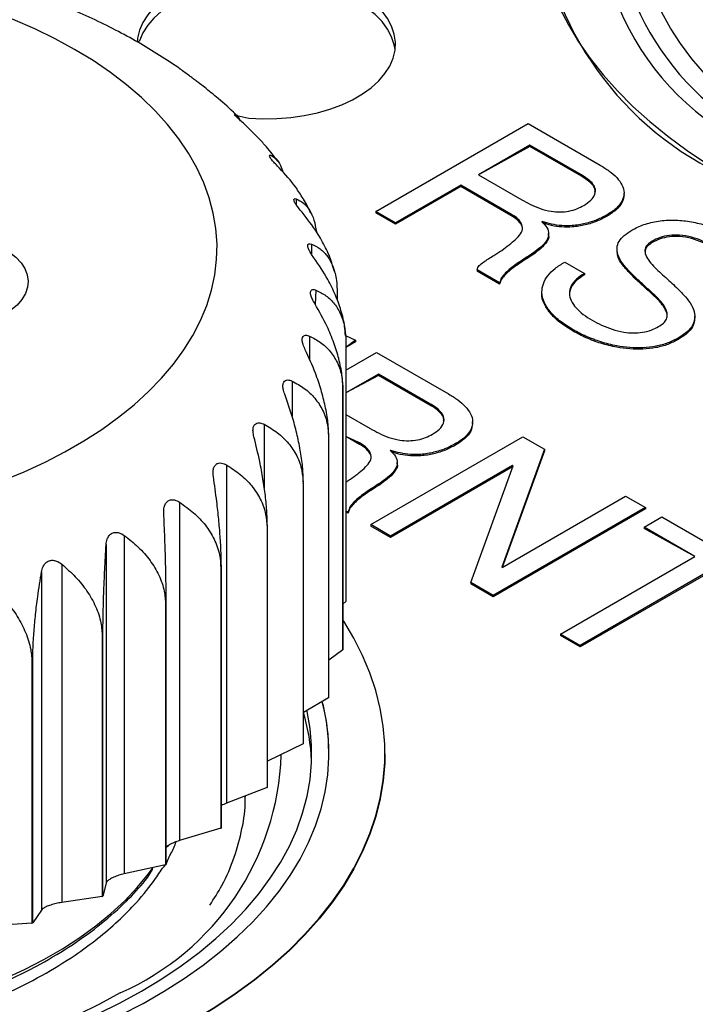
# Model space of a CAD drawing. Units: millimetres. Extents: x 17 to 410, y 7 to 290.
# Drawn here: x 304 to 308, y 171 to 177 of the extents above; entities that cross this region are included whole.
import ezdxf

# ---------------------------------------------------------------- set-up
doc = ezdxf.new("R2010")
doc.units = ezdxf.units.MM
doc.linetypes.add('SLD-Solid', pattern=[0])

msp = doc.modelspace()

# ---------------------------------------------------------------- linework, layer by layer
at = {"color": 8, "linetype": 'SLD-Solid', "lineweight": 25}
for p, q in [((305.4477, 176.07), (305.4477, 176.07)), ((305.6556, 175.8305), (305.6483, 175.8281)), ((305.805, 175.5769), (305.805, 175.5412)), ((305.8933, 175.314), (305.8933, 175.2548)), ((305.9186, 175.0466), (305.9139, 174.9658)), ((305.8807, 174.7796), (305.8807, 174.645)), ((305.7802, 174.5181), (305.7802, 174.3139)), ((305.6189, 174.267), (305.6189, 173.8957))]:
    msp.add_line(p, q, dxfattribs=at)
at = {"color": 7, "linetype": 'SLD-Solid', "lineweight": 25}
for p, q in [((306.2668, 175.5038), (307.1507, 176.0141)), ((307.1507, 176.0141), (307.5691, 175.7725)), ((305.5876, 175.9275), (305.5163, 175.9995)), ((307.1622, 175.8881), (306.8637, 175.7158)), ((307.1622, 175.88), (306.8637, 175.7158)), ((307.4606, 175.7158), (307.1622, 175.8881)), ((307.1622, 175.8881), (307.1622, 175.88)), ((307.4606, 175.7077), (307.1622, 175.88)), ((305.6483, 175.8281), (305.6556, 175.8305)), ((306.8637, 175.7158), (307.1141, 175.5713)), ((307.4606, 175.7158), (307.4606, 175.7077)), ((306.7604, 175.6562), (306.3816, 175.4375)), ((306.7604, 175.648), (306.3816, 175.4294)), ((307.0519, 175.488), (306.7604, 175.6562)), ((306.7604, 175.6562), (306.7604, 175.648)), ((307.0519, 175.4798), (306.7604, 175.648)), ((307.7085, 175.6002), (307.7085, 175.6104)), ((306.3816, 175.4375), (306.2668, 175.5038)), ((306.2668, 175.5038), (306.2668, 175.4956)), ((306.3816, 175.4294), (306.2668, 175.4956)), ((306.3816, 175.4375), (306.3816, 175.4294)), ((307.0519, 175.488), (307.0519, 175.4798)), ((307.2328, 175.4446), (307.2303, 175.4431)), ((307.2328, 175.4446), (307.2303, 175.4431)), ((307.6097, 175.4838), (307.6097, 175.4756)), ((307.2705, 175.3646), (307.2705, 175.3748)), ((307.8721, 175.3305), (307.8721, 175.3223)), ((307.1796, 175.2606), (307.1796, 175.2524)), ((307.6678, 175.2732), (307.6678, 175.2732)), ((307.364, 175.2094), (307.4787, 175.1432)), ((306.0268, 175.1542), (306.0158, 175.1889)), ((306.8546, 175.1645), (306.8546, 175.1563)), ((306.9859, 175.0887), (306.8546, 175.1645)), ((306.9859, 175.0805), (306.8546, 175.1563)), ((306.9859, 175.0887), (306.9859, 175.0805)), ((307.4787, 175.1432), (307.4787, 175.135)), ((306.043, 175.0287), (306.043, 174.9864)), ((307.2316, 175.0269), (307.2316, 175.0269)), ((308.1196, 174.8843), (308.1196, 174.8945)), ((307.4131, 174.8156), (307.4131, 174.8074)), ((306.0908, 174.783), (306.0908, 174.783)), ((306.0908, 174.783), (306.1496, 174.755)), ((306.1496, 174.755), (306.0926, 174.714)), ((306.0926, 174.7485), (306.0926, 173.2379)), ((306.1496, 174.7469), (306.0926, 174.714)), ((306.1496, 174.755), (306.1496, 174.7469)), ((308.0226, 174.7679), (308.0226, 174.7598)), ((306.0926, 174.5815), (306.2714, 174.6847)), ((306.2714, 174.6847), (306.6898, 174.4432)), ((306.2829, 174.5588), (306.0926, 174.449)), ((306.2829, 174.5507), (306.0926, 174.449)), ((306.5813, 174.3865), (306.2829, 174.5588)), ((306.2829, 174.5588), (306.2829, 174.5507)), ((306.5813, 174.3784), (306.2829, 174.5507)), ((306.0756, 174.467), (306.0756, 172.9564)), ((306.0761, 172.959), (306.0761, 174.4696)), ((306.5813, 174.3865), (306.5813, 174.3784)), ((306.0926, 174.3241), (306.2348, 174.242)), ((306.8292, 174.2709), (306.8292, 174.2811)), ((305.9924, 174.1894), (305.9924, 172.6788)), ((305.9935, 172.6814), (305.9935, 174.192)), ((306.1726, 174.1505), (306.0926, 174.1966)), ((306.1726, 174.1586), (306.0926, 174.1966)), ((306.237, 173.6841), (307.1208, 174.1944)), ((307.1208, 174.1944), (307.2468, 174.1217)), ((306.1726, 174.1586), (306.1726, 174.1505)), ((306.7304, 174.1545), (306.7304, 174.1463)), ((307.2468, 174.1217), (306.9985, 173.4375)), ((307.2468, 174.1217), (307.2468, 174.1135)), ((306.3535, 174.1153), (306.351, 174.1138)), ((306.3535, 174.1153), (306.351, 174.1138)), ((307.2468, 174.1135), (307.001, 173.436)), ((305.3999, 174.0309), (305.3999, 172.0652)), ((307.0611, 174.0273), (306.3518, 173.6178)), ((307.0611, 174.0192), (306.3518, 173.6097)), ((306.3912, 174.0353), (306.3912, 174.0455)), ((306.819, 173.3481), (307.0636, 174.0259)), ((307.0636, 174.0259), (307.0611, 174.0273)), ((307.0611, 174.0273), (307.0611, 174.0192)), ((307.0611, 174.0192), (307.0611, 174.0192)), ((305.8445, 173.921), (305.8445, 172.4104)), ((305.8462, 172.4129), (305.8462, 173.9235)), ((306.3003, 173.9313), (306.3003, 173.9231)), ((307.001, 173.436), (307.7178, 173.8498)), ((307.7178, 173.8498), (307.8325, 173.7835)), ((305.1272, 173.8142), (305.1272, 171.8485)), ((307.8325, 173.7835), (306.9487, 173.2733)), ((307.8325, 173.7753), (306.9487, 173.2651)), ((307.8325, 173.7835), (307.8325, 173.7753)), ((306.1066, 173.7594), (306.0926, 173.7593)), ((306.1066, 173.7512), (306.0926, 173.7593)), ((306.1066, 173.7594), (306.1066, 173.7512)), ((307.8245, 173.6689), (307.9278, 173.7285)), ((307.9278, 173.7285), (308.6327, 173.3216)), ((305.6347, 173.6667), (305.6347, 172.1561)), ((305.6369, 172.1584), (305.6369, 173.669)), ((306.3518, 173.6178), (306.237, 173.6841)), ((306.237, 173.6841), (306.237, 173.6759)), ((306.3518, 173.6097), (306.237, 173.6759)), ((308.1195, 173.4986), (307.8245, 173.6689)), ((307.8245, 173.6689), (307.8245, 173.6607)), ((308.1195, 173.4986), (307.8245, 173.6607)), ((304.8059, 173.6209), (304.8059, 171.6553)), ((306.3518, 173.6178), (306.3518, 173.6097)), ((304.7004, 173.5678), (304.7004, 171.6022)), ((307.3389, 173.0479), (308.1195, 173.4986)), ((304.4421, 173.4548), (304.4421, 171.4891)), ((305.3668, 173.4312), (305.3668, 171.9206)), ((305.3696, 171.9228), (305.3696, 173.4334)), ((306.9985, 173.4375), (307.001, 173.436)), ((308.2343, 173.4323), (307.4537, 172.9817)), ((304.3251, 173.4104), (304.3251, 171.4448)), ((308.2343, 173.4241), (307.4537, 172.9735)), ((306.819, 173.3481), (306.819, 173.3399)), ((306.9487, 173.2733), (306.819, 173.3481)), ((306.9487, 173.2651), (306.819, 173.3399)), ((306.9487, 173.2733), (306.9487, 173.2651)), ((305.0459, 173.2191), (305.0459, 171.7085)), ((305.0491, 171.7104), (305.0491, 173.221)), ((306.0926, 173.2379), (306.0761, 173.223)), ((304.6779, 173.0341), (304.6816, 173.0357)), ((304.6779, 173.0341), (304.6779, 171.5235)), ((304.6816, 171.5251), (304.6816, 173.0357)), ((307.4537, 172.9817), (307.3389, 173.0479)), ((307.3389, 173.0479), (307.3389, 173.0398)), ((307.4537, 172.9735), (307.3389, 173.0398)), ((307.4537, 172.9817), (307.4537, 172.9735)), ((306.0756, 172.9564), (305.9935, 172.8964)), ((304.2697, 172.8797), (304.2738, 172.8811)), ((304.2697, 172.8797), (304.2697, 171.3691)), ((304.2738, 171.3705), (304.2738, 172.8811)), ((305.9924, 172.6788), (305.8462, 172.5918)), ((305.8445, 172.4104), (305.6376, 172.3104)), ((306.3196, 172.3522), (306.3196, 172.3522)), ((305.6347, 172.1561), (305.3999, 172.0652)), ((305.5089, 172.1074), (305.5089, 172.1074)), ((305.3668, 171.9206), (305.1272, 171.8485)), ((305.0491, 171.8108), (305.0623, 171.8199)), ((305.0459, 171.7085), (304.8059, 171.6553)), ((304.7004, 171.6022), (304.6816, 171.5251)), ((304.6779, 171.5235), (304.4421, 171.4891)), ((304.6779, 171.5235), (304.6816, 171.5251)), ((304.3251, 171.4448), (304.2738, 171.3705)), ((304.2697, 171.3691), (304.2738, 171.3705)), ((304.2697, 171.3691), (304.0425, 171.3531))]:
    msp.add_line(p, q, dxfattribs=at)
at = {"color": 7, "linetype": 'SLD-Solid', "lineweight": 25, "flags": 128}
for points in [[(307.4319, 177.9981), (307.3853, 177.9227), (307.3344, 177.8225), (307.2917, 177.721), (307.2575, 177.6185), (307.2318, 177.5152), (307.2146, 177.4112), (307.206, 177.3069), (307.206, 177.2025), (307.2146, 177.0982), (307.2318, 176.9943), (307.2575, 176.8909), (307.2917, 176.7884), (307.3344, 176.687), (307.3853, 176.5868), (307.4445, 176.4881), (307.5117, 176.3912), (307.5868, 176.2962), (307.6697, 176.2034), (307.7601, 176.113), (307.8579, 176.0251), (307.9628, 175.9401), (308.0746, 175.858), (308.1931, 175.7791), (308.3179, 175.7035)], [(313.2676, 175.8627), (313.1471, 175.7967), (313.0209, 175.7344), (312.8892, 175.6759), (312.7524, 175.6214), (312.6109, 175.5712), (312.4651, 175.5252), (312.3153, 175.4837), (312.162, 175.4467), (312.0056, 175.4143), (311.8465, 175.3867), (311.6851, 175.3639), (311.5219, 175.3459), (311.3573, 175.3329), (311.1917, 175.3248), (311.0257, 175.3217), (310.8595, 175.3236), (310.6938, 175.3304), (310.5289, 175.3422), (310.3653, 175.3589), (310.2034, 175.3805), (310.0437, 175.407), (309.8866, 175.4381), (309.7325, 175.474), (309.5818, 175.5144), (309.435, 175.5593), (309.2923, 175.6085), (309.1543, 175.6619), (309.0213, 175.7194), (308.8937, 175.7808), (308.7717, 175.8459), (308.6558, 175.9146), (308.5461, 175.9867), (308.4432, 176.0619), (308.3471, 176.1402), (308.2582, 176.2212), (308.1766, 176.3048), (308.1028, 176.3907), (308.0367, 176.4787), (307.9786, 176.5686), (307.9287, 176.6601), (307.8871, 176.7529), (307.8539, 176.8469), (307.8292, 176.9417), (307.813, 177.0372), (307.8055, 177.133), (307.8049, 177.1664)], [(300.522, 174.1386), (300.6351, 174.0768), (300.7539, 174.0187), (300.8781, 173.9645), (301.0072, 173.9143), (301.1409, 173.8683), (301.2789, 173.8266), (301.4206, 173.7894), (301.5656, 173.7567), (301.7135, 173.7287), (301.8639, 173.7054), (302.0163, 173.687), (302.1702, 173.6734), (302.3251, 173.6648), (302.4807, 173.6611), (302.6363, 173.6623), (302.7917, 173.6685), (302.9461, 173.6796), (303.0993, 173.6956), (303.2508, 173.7165), (303.4, 173.7421), (303.5465, 173.7725), (303.6899, 173.8074), (303.8298, 173.8469), (303.9657, 173.8908), (304.0972, 173.9389), (304.2239, 173.9911), (304.3454, 174.0473), (304.4614, 174.1072), (304.5715, 174.1708), (304.6753, 174.2377), (304.7726, 174.3079), (304.8631, 174.381), (304.9464, 174.4569), (305.0224, 174.5354), (305.0908, 174.6161), (305.1513, 174.6989), (305.2039, 174.7835), (305.2483, 174.8696), (305.2845, 174.9571), (305.3122, 175.0455), (305.3315, 175.1347), (305.3422, 175.2243), (305.3443, 175.3142), (305.3379, 175.404), (305.3229, 175.4935), (305.2994, 175.5823), (305.2675, 175.6703), (305.2272, 175.7571), (305.1786, 175.8425), (305.1221, 175.9262), (305.0576, 176.008), (304.9854, 176.0876), (304.9057, 176.1648), (304.8187, 176.2394), (304.7248, 176.3111), (304.6242, 176.3796), (304.5172, 176.4449), (304.4041, 176.5067), (304.2853, 176.5648), (304.1611, 176.619), (304.032, 176.6692), (303.8983, 176.7152), (303.7603, 176.7569), (303.6186, 176.7941), (303.4736, 176.8268), (303.3257, 176.8548), (303.1753, 176.878), (303.0229, 176.8965), (302.869, 176.9101), (302.7141, 176.9187), (302.5585, 176.9224), (302.4029, 176.9212), (302.2475, 176.915), (302.0931, 176.9039), (301.9399, 176.8879), (301.7884, 176.867), (301.6392, 176.8414), (301.4927, 176.811), (301.3493, 176.7761), (301.2094, 176.7366), (301.0735, 176.6927), (300.942, 176.6446), (300.8153, 176.5924), (300.6938, 176.5362), (300.5778, 176.4763), (300.4677, 176.4127), (300.3639, 176.3457), (300.2666, 176.2756), (300.1761, 176.2025), (300.0928, 176.1265), (300.0168, 176.0481), (299.9484, 175.9674), (299.8879, 175.8846), (299.8353, 175.8), (299.7909, 175.7138), (299.7547, 175.6264), (299.727, 175.538), (299.7077, 175.4488), (299.697, 175.3591), (299.6949, 175.2693), (299.7013, 175.1795), (299.7163, 175.09), (299.7398, 175.0012), (299.7718, 174.9132), (299.812, 174.8264), (299.8606, 174.741), (299.9172, 174.6573), (299.9816, 174.5755), (300.0539, 174.4959), (300.1335, 174.4187), (300.2205, 174.3441), (300.3144, 174.2724), (300.415, 174.2038), (300.522, 174.1386)], [(305.4597, 176.0607), (305.5296, 176.0461), (305.6106, 176.0422), (305.6917, 176.0435), (305.7722, 176.0498), (305.851, 176.0612), (305.9272, 176.0773), (306, 176.0982), (306.0684, 176.1234), (306.1317, 176.1528), (306.1891, 176.1859), (306.24, 176.2225), (306.2838, 176.262), (306.3198, 176.304), (306.3478, 176.348), (306.3674, 176.3935), (306.3784, 176.4399), (306.3806, 176.4868), (306.374, 176.5335), (306.3587, 176.5795), (306.3349, 176.6244), (306.3028, 176.6674), (306.2628, 176.7082), (306.2154, 176.7463), (306.1612, 176.7812), (306.1008, 176.8125), (306.0348, 176.8399), (305.9641, 176.8629), (305.8895, 176.8815), (305.8119, 176.8952), (305.7321, 176.9041), (305.6512, 176.9079), (305.57, 176.9066), (305.4895, 176.9003), (305.4107, 176.8889), (305.3345, 176.8728), (305.2618, 176.852), (305.1933, 176.8267), (305.13, 176.7973), (305.0726, 176.7642), (305.0217, 176.7276), (304.978, 176.6881), (304.9419, 176.6461), (304.9139, 176.6021), (304.8943, 176.5566), (304.8833, 176.5102), (304.8811, 176.4862)], [(306.379, 176.4444), (306.374, 176.4723), (306.3587, 176.5183), (306.3349, 176.5631), (306.3028, 176.6062), (306.2628, 176.647), (306.2154, 176.6851), (306.1612, 176.72), (306.1008, 176.7513), (306.0348, 176.7786), (305.9641, 176.8017), (305.8895, 176.8202), (305.8119, 176.834), (305.7321, 176.8428), (305.6512, 176.8466), (305.57, 176.8454), (305.4895, 176.839), (305.4107, 176.8277), (305.3345, 176.8115), (305.2618, 176.7907), (305.1933, 176.7655), (305.13, 176.7361), (305.0726, 176.7029), (305.0217, 176.6664), (304.978, 176.6269), (304.9419, 176.5849), (304.9139, 176.5409), (304.8943, 176.4954), (304.8811, 176.4862)], [(303.9891, 175.3345), (304.044, 175.3162), (304.0941, 175.2938), (304.1384, 175.2675), (304.176, 175.2381), (304.2062, 175.2059), (304.2285, 175.1716), (304.2424, 175.1358), (304.2477, 175.0994), (304.2442, 175.0628), (304.232, 175.0269), (304.2114, 174.9922), (304.1828, 174.9596), (304.1466, 174.9295), (304.1036, 174.9025), (304.0546, 174.8793), (304.0006, 174.8601), (303.9425, 174.8454), (303.8814, 174.8355), (303.8186, 174.8305), (303.7552, 174.8306)], [(299.8326, 170.8051), (299.9635, 170.733), (300.1002, 170.6647), (300.2423, 170.6001), (300.3897, 170.5396), (300.5418, 170.4831), (300.6985, 170.4309), (300.8592, 170.3831), (301.0237, 170.3397), (301.1916, 170.3009), (301.3626, 170.2667), (301.5361, 170.2373), (301.7119, 170.2127), (301.8894, 170.193), (302.0685, 170.1781), (302.2485, 170.1682), (302.4292, 170.1632), (302.61, 170.1632), (302.7907, 170.1682), (302.9707, 170.1781), (303.1498, 170.193), (303.3274, 170.2127), (303.5031, 170.2373), (303.6767, 170.2667), (303.8476, 170.3009), (304.0155, 170.3397), (304.18, 170.3831), (304.3407, 170.4309), (304.4974, 170.4831), (304.6495, 170.5396), (304.7969, 170.6001), (304.939, 170.6647), (305.0757, 170.733), (305.2066, 170.8051), (305.3314, 170.8807), (305.4499, 170.9596), (305.5617, 171.0416), (305.6666, 171.1267), (305.7644, 171.2145), (305.8548, 171.305), (305.9377, 171.3978), (306.0128, 171.4927), (306.08, 171.5897), (306.1392, 171.6883), (306.1901, 171.7885), (306.2328, 171.89), (306.267, 171.9925), (306.2927, 172.0958), (306.3099, 172.1998), (306.3185, 172.3041), (306.3185, 172.4085), (306.3099, 172.5128), (306.2927, 172.6167), (306.267, 172.7201), (306.2328, 172.8226), (306.1901, 172.924), (306.1392, 173.0242), (306.08, 173.1229), (306.0761, 173.1289)], [(300.0624, 170.9378), (300.1879, 170.8688), (300.3193, 170.8036), (300.4561, 170.7422), (300.598, 170.6848), (300.7447, 170.6316), (300.8958, 170.5827), (301.051, 170.5382), (301.2098, 170.4982), (301.3719, 170.4628), (301.5368, 170.4321), (301.7042, 170.4062), (301.8736, 170.3852), (302.0446, 170.369), (302.2167, 170.3578), (302.3897, 170.3516), (302.5629, 170.3504), (302.7361, 170.3541), (302.9087, 170.3628), (303.0803, 170.3765), (303.2506, 170.3951), (303.419, 170.4186), (303.5852, 170.4468), (303.7487, 170.4799), (303.9092, 170.5176), (304.0663, 170.5599), (304.2195, 170.6066), (304.3684, 170.6577), (304.5128, 170.713), (304.6522, 170.7724), (304.7863, 170.8357), (304.9148, 170.9028), (305.0373, 170.9736), (305.1536, 171.0477), (305.2633, 171.1252), (305.3662, 171.2056), (305.462, 171.289), (305.5505, 171.375), (305.6314, 171.4634), (305.7047, 171.5541), (305.77, 171.6467), (305.8272, 171.7411), (305.8762, 171.8371), (305.9169, 171.9343), (305.9491, 172.0326), (305.9728, 172.1317), (305.9879, 172.2313), (305.9943, 172.3313), (305.9922, 172.4313), (305.9814, 172.5311), (305.962, 172.6305), (305.9558, 172.6554)], [(300.1331, 170.9745), (300.2571, 170.9065), (300.3868, 170.8422), (300.522, 170.7818), (300.6624, 170.7254), (300.8075, 170.6732), (300.957, 170.6253), (301.1105, 170.5818), (301.2676, 170.5429), (301.428, 170.5086), (301.5912, 170.479), (301.7567, 170.4543), (301.9242, 170.4344), (302.0932, 170.4195), (302.2633, 170.4095), (302.4341, 170.4045), (302.6051, 170.4045), (302.7759, 170.4095), (302.946, 170.4195), (303.115, 170.4344), (303.2825, 170.4543), (303.4481, 170.479), (303.6112, 170.5086), (303.7716, 170.5429), (303.9287, 170.5818), (304.0822, 170.6253), (304.2317, 170.6732), (304.3768, 170.7254), (304.5172, 170.7818), (304.6524, 170.8422), (304.7822, 170.9065), (304.9061, 170.9745), (305.0239, 171.0461), (305.1353, 171.121), (305.2399, 171.199), (305.3376, 171.28), (305.4281, 171.3638), (305.5111, 171.4501), (305.5864, 171.5387), (305.6538, 171.6295), (305.7132, 171.722), (305.7644, 171.8162), (305.8072, 171.9118), (305.8417, 172.0085), (305.8676, 172.106), (305.8849, 172.2042), (305.8935, 172.3028), (305.8935, 172.4016), (305.8849, 172.5001), (305.8676, 172.5983), (305.8667, 172.6021)], [(306.3196, 172.3522), (306.3185, 172.3), (306.3099, 172.1957), (306.2927, 172.0918), (306.267, 171.9884), (306.2328, 171.8859), (306.1901, 171.7844), (306.1392, 171.6842), (306.08, 171.5856), (306.0128, 171.4886), (305.9377, 171.3937), (305.8548, 171.3009), (305.7644, 171.2104), (305.6666, 171.1226), (305.5617, 171.0376), (305.4499, 170.9555), (305.3314, 170.8766), (305.2066, 170.801), (305.0757, 170.729), (304.939, 170.6606), (304.7969, 170.5961), (304.6495, 170.5355), (304.4974, 170.479), (304.3407, 170.4268), (304.18, 170.379), (304.0155, 170.3356), (303.8476, 170.2968), (303.6767, 170.2627), (303.5031, 170.2332), (303.3274, 170.2086), (303.1498, 170.1889), (302.9707, 170.174), (302.7907, 170.1641), (302.61, 170.1591), (302.4292, 170.1591), (302.2485, 170.1641), (302.0685, 170.174), (301.8894, 170.1889), (301.7119, 170.2086), (301.5361, 170.2332), (301.3626, 170.2627), (301.1916, 170.2968), (301.0237, 170.3356), (300.8592, 170.379), (300.6985, 170.4268), (300.5418, 170.479), (300.3897, 170.5355), (300.2423, 170.5961), (300.1002, 170.6606), (299.9635, 170.729), (299.8326, 170.801)], [(304.7823, 170.9643), (304.6619, 170.8982), (304.5356, 170.8359), (304.4039, 170.7774), (304.2671, 170.723), (304.1256, 170.6727), (303.9798, 170.6267), (303.83, 170.5852), (303.6767, 170.5482), (303.5203, 170.5159), (303.3612, 170.4883), (303.1998, 170.4654), (303.0366, 170.4475), (302.872, 170.4345), (302.7064, 170.4264), (302.5404, 170.4233), (302.3743, 170.4251), (302.2085, 170.432), (302.0436, 170.4438), (301.88, 170.4605), (301.7182, 170.4821), (301.5584, 170.5085), (301.4013, 170.5397), (301.2472, 170.5755), (301.0965, 170.6159), (300.9497, 170.6608), (300.8071, 170.71), (300.6691, 170.7634), (300.5361, 170.8209), (300.4084, 170.8823), (300.2864, 170.9474), (300.1705, 171.0161), (300.0609, 171.0882), (299.9579, 171.1635), (299.8618, 171.2417), (299.7729, 171.3228), (299.6914, 171.4063), (299.6175, 171.4922), (299.5514, 171.5803), (299.4933, 171.6701), (299.4434, 171.7616), (299.4018, 171.8545), (299.3686, 171.9484), (299.3439, 172.0433), (299.3278, 172.1388), (299.3202, 172.2346), (299.3196, 172.2679)], [(300.6458, 171.1888), (300.7558, 171.1288), (300.8716, 171.0725), (300.9927, 171.0202), (301.1189, 170.9719), (301.2496, 170.9279), (301.3844, 170.8882), (301.523, 170.853), (301.6648, 170.8225), (301.8094, 170.7967), (301.9563, 170.7757), (302.1051, 170.7596), (302.2552, 170.7484), (302.4061, 170.7421), (302.5574, 170.7409), (302.7087, 170.7446), (302.8592, 170.7533), (303.0087, 170.767), (303.1566, 170.7856), (303.3024, 170.809), (303.4457, 170.8372), (303.5859, 170.87), (303.7227, 170.9075), (303.8555, 170.9493), (303.984, 170.9955), (304.1077, 171.0459), (304.2262, 171.1002), (304.3392, 171.1583), (304.4462, 171.2201), (304.5469, 171.2853), (304.641, 171.3538), (304.7282, 171.4252), (304.8082, 171.4993), (304.8808, 171.576), (304.9456, 171.655), (304.9717, 171.6905)]]:
    msp.add_lwpolyline(points, dxfattribs=at)
at = {"color": 7, "linetype": 'SLD-Solid', "lineweight": 25}
for centre, radius, start, end in [((309.1223, 177.2924), 1.5654, 167.193, 248.4673), ((309.2419, 177.3478), 1.6013, 177.5429, 247.0834), ((309.0926, 177.4302), 1.8962, 185.434, 245.8861), ((304.8659, 174.6838), 1.229, 349.8396, 349.9657), ((304.7056, 174.7341), 1.3974, 337.0558, 337.1715), ((304.4386, 174.8832), 1.7037, 325.6121, 325.7135), ((304.0982, 175.1654), 2.1464, 315.7115, 315.7984), ((303.7254, 175.5902), 2.712, 307.2437, 307.318), ((303.3623, 176.1391), 3.3706, 299.9651, 300.0295), ((304.8659, 173.1732), 1.229, 349.8396, 349.9657), ((304.8102, 172.3545), 1.1844, 359.8867, 14.7151), ((304.7056, 173.2235), 1.3974, 337.0558, 337.1715), ((304.7404, 172.2596), 1.1546, 2.5704, 16.722), ((304.4386, 173.3726), 1.7037, 325.6121, 325.7135), ((304.1519, 172.3975), 1.5658, 293.7448, 358.1639), ((304.0982, 173.6548), 2.1464, 315.7115, 315.7984), ((303.7254, 174.0796), 2.712, 307.2437, 307.318), ((303.3623, 174.6285), 3.3706, 299.9651, 300.0295)]:
    msp.add_arc(centre, radius, start, end, dxfattribs=at)
for points, knots in [([(305.1858, 176.2906), (305.1672, 176.3036), (305.1111, 176.3455), (305.0112, 176.411), (304.8862, 176.4868), (304.7556, 176.558), (304.6202, 176.6248), (304.4804, 176.6871), (304.3366, 176.7447), (304.1891, 176.7975), (304.0384, 176.8456), (303.8847, 176.8888), (303.7283, 176.9273), (303.5697, 176.9609), (303.4091, 176.9897), (303.2468, 177.0136), (303.0832, 177.0327), (302.9185, 177.0468), (302.7531, 177.0562), (302.5873, 177.0606), (302.4213, 177.0601), (302.2556, 177.0548), (302.0903, 177.0446), (301.9258, 177.0295), (301.7625, 177.0096), (301.6005, 176.9848), (301.4403, 176.9551), (301.2821, 176.9206), (301.1262, 176.8813), (300.9729, 176.8371), (300.8225, 176.7881), (300.6754, 176.7342), (300.5317, 176.6756), (300.392, 176.6121), (300.2565, 176.5439), (300.1258, 176.4707), (300.0243, 176.4092), (299.9683, 176.3705), (299.9523, 176.3594)], [0, 0, 0, 0, 0.01378, 0.042404, 0.071157, 0.09999, 0.128859, 0.157723, 0.186557, 0.215348, 0.244085, 0.272764, 0.301384, 0.32995, 0.358464, 0.386933, 0.415364, 0.443765, 0.472145, 0.500512, 0.528874, 0.557242, 0.585621, 0.614021, 0.64245, 0.670918, 0.699434, 0.728006, 0.756641, 0.785347, 0.814129, 0.842989, 0.871929, 0.900945, 0.930026, 0.959158, 0.988314, 1, 1, 1, 1]), ([(308.0826, 176.9116), (308.0859, 176.9002), (308.1029, 176.8421), (308.1544, 176.7397), (308.2366, 176.6055), (308.3395, 176.476), (308.4603, 176.352), (308.5992, 176.2345), (308.7548, 176.1239), (308.9259, 176.0213), (309.1109, 175.9277), (309.3092, 175.8441), (309.5192, 175.7708), (309.7392, 175.7081), (309.9652, 175.6573), (310.1955, 175.6185), (310.4284, 175.5913), (310.6644, 175.5754), (310.9017, 175.5708), (311.1388, 175.5783), (311.3744, 175.5977), (311.6061, 175.6287), (311.8265, 175.6701), (312.034, 175.7211), (312.2293, 175.7795), (312.3517, 175.8258), (312.4129, 175.849)], [0, 0, 0, 0, 0.010795, 0.054956, 0.099273, 0.143591, 0.187751, 0.231917, 0.276242, 0.320562, 0.364721, 0.408635, 0.452716, 0.496797, 0.54071, 0.583236, 0.625914, 0.668592, 0.711118, 0.753692, 0.796428, 0.839161, 0.88173, 0.921132, 0.960598, 1, 1, 1, 1]), ([(305.2708, 176.225), (305.2612, 176.2332), (305.2455, 176.2453), (305.2218, 176.2628), (305.2035, 176.2765), (305.1917, 176.2857), (305.1854, 176.291), (305.1857, 176.2907), (305.1858, 176.2906)], [0, 0, 0, 0, 0.222005, 0.3994, 0.577898, 0.732404, 0.886912, 1, 1, 1, 1]), ([(305.4597, 176.0607), (305.457, 176.0634), (305.4228, 176.0979), (305.3603, 176.1531), (305.2977, 176.2033), (305.2708, 176.225)], [0, 0, 0, 0, 0.047463, 0.589652, 1, 1, 1, 1]), ([(305.5163, 175.9995), (305.508, 176.007), (305.4928, 176.0203), (305.4714, 176.0395), (305.4557, 176.0546), (305.4471, 176.0645), (305.4436, 176.0696), (305.4447, 176.0696), (305.4477, 176.07)], [0, 0, 0, 0, 0.240877, 0.43329, 0.626898, 0.794489, 0.962091, 1, 1, 1, 1]), ([(305.4477, 176.07), (305.4552, 176.0654), (305.4655, 176.0591), (305.4734, 176.041), (305.4756, 176.0359)], [0, 0, 0, 0, 0.717678, 1, 1, 1, 1]), ([(305.6969, 175.7964), (305.6755, 175.8242), (305.641, 175.8691), (305.6023, 175.9114), (305.5876, 175.9275)], [0, 0, 0, 0, 0.619045, 1, 1, 1, 1]), ([(305.7069, 175.7553), (305.6991, 175.7634), (305.6849, 175.7779), (305.6659, 175.7988), (305.6536, 175.8147), (305.648, 175.8246), (305.6482, 175.8272), (305.6483, 175.8281)], [0, 0, 0, 0, 0.27041, 0.486367, 0.703666, 0.891768, 1, 1, 1, 1]), ([(305.6556, 175.8305), (305.6664, 175.8243), (305.6881, 175.8116), (305.7126, 175.778), (305.7232, 175.7446), (305.7274, 175.7312)], [0, 0, 0, 0, 0.368982, 0.746759, 1, 1, 1, 1]), ([(305.8439, 175.5788), (305.8299, 175.6004), (305.7923, 175.6631), (305.7404, 175.7191), (305.7069, 175.7553)], [0, 0, 0, 0, 0.3536621, 1, 1, 1, 1]), ([(307.5691, 175.7725), (307.5874, 175.7613), (307.6239, 175.7391), (307.668, 175.7006), (307.6996, 175.6581), (307.7125, 175.6115), (307.7014, 175.5639), (307.6656, 175.5197), (307.6283, 175.4958), (307.6097, 175.4838)], [0, 0, 0, 0, 0.140203, 0.280361, 0.420369, 0.560312, 0.706778, 0.853297, 1, 1, 1, 1]), ([(307.4752, 175.5387), (307.4897, 175.5481), (307.5186, 175.5671), (307.5427, 175.6029), (307.5444, 175.6387), (307.5242, 175.6693), (307.496, 175.6943), (307.4724, 175.7087), (307.4606, 175.7158)], [0, 0, 0, 0, 0.186732, 0.373159, 0.559274, 0.705993, 0.852936, 1, 1, 1, 1]), ([(307.5394, 175.6159), (307.5401, 175.6215), (307.5421, 175.6371), (307.5236, 175.6612), (307.4961, 175.6861), (307.4725, 175.7005), (307.4606, 175.7077)], [0, 0, 0, 0, 0.159661, 0.439412, 0.71959, 1, 1, 1, 1]), ([(305.8382, 175.4984), (305.8309, 175.5071), (305.8179, 175.5227), (305.8018, 175.5449), (305.7926, 175.5619), (305.7902, 175.573), (305.7934, 175.5797), (305.8006, 175.578), (305.805, 175.5769)], [0, 0, 0, 0, 0.196256, 0.352972, 0.510661, 0.647163, 0.783681, 1, 1, 1, 1]), ([(305.805, 175.5769), (305.8192, 175.5699), (305.848, 175.5555), (305.8825, 175.5134), (305.909, 175.4584), (305.9175, 175.4093), (305.9216, 175.3859)], [0, 0, 0, 0, 0.25427, 0.514602, 0.769386, 1, 1, 1, 1]), ([(305.8894, 175.4953), (305.8758, 175.5222), (305.8616, 175.5505), (305.8447, 175.5775), (305.8439, 175.5788)], [0, 0, 0, 0, 0.952264, 1, 1, 1, 1]), ([(307.1141, 175.5713), (307.1309, 175.562), (307.1645, 175.5435), (307.2201, 175.5191), (307.2791, 175.5036), (307.3373, 175.4995), (307.3896, 175.5041), (307.4367, 175.5182), (307.4623, 175.5319), (307.4752, 175.5387)], [0, 0, 0, 0, 0.166948, 0.333826, 0.50029, 0.62518, 0.750057, 0.874908, 1, 1, 1, 1]), ([(307.7085, 175.6002), (307.7059, 175.5861), (307.702, 175.5549), (307.6652, 175.5115), (307.6282, 175.4876), (307.6097, 175.4756)], [0, 0, 0, 0, 0.319964, 0.659768, 1, 1, 1, 1]), ([(306.0158, 175.1889), (306.0143, 175.1945), (306.0057, 175.229), (305.9758, 175.2938), (305.9212, 175.3938), (305.869, 175.4596), (305.8382, 175.4984)], [0, 0, 0, 0, 0.0518169, 0.3221453, 0.5994828, 1, 1, 1, 1]), ([(307.0409, 175.3093), (307.0534, 175.3196), (307.0784, 175.34), (307.1113, 175.3727), (307.1224, 175.408), (307.1112, 175.4399), (307.087, 175.4664), (307.0636, 175.4808), (307.0519, 175.488)], [0, 0, 0, 0, 0.187063, 0.373878, 0.560046, 0.706548, 0.853108, 1, 1, 1, 1]), ([(307.1178, 175.3998), (307.1181, 175.4006), (307.1214, 175.4112), (307.1098, 175.4318), (307.0873, 175.4582), (307.0637, 175.4726), (307.0519, 175.4798)], [0, 0, 0, 0, 0.02914, 0.352431, 0.67585, 1, 1, 1, 1]), ([(307.2303, 175.4431), (307.2417, 175.4323), (307.2643, 175.4108), (307.2741, 175.3727), (307.2614, 175.3331), (307.2261, 175.2958), (307.1951, 175.2723), (307.1796, 175.2606)], [0, 0, 0, 0, 0.186724, 0.373014, 0.559447, 0.779523, 1, 1, 1, 1]), ([(307.6097, 175.4756), (307.5905, 175.4656), (307.5522, 175.4454), (307.4836, 175.4238), (307.4139, 175.4118), (307.3468, 175.4117), (307.2871, 175.4203), (307.2509, 175.431), (307.2303, 175.4431)], [0, 0, 0, 0, 0.186768, 0.373431, 0.559982, 0.706586, 0.853224, 1, 1, 1, 1]), ([(307.6097, 175.4838), (307.5905, 175.4737), (307.5522, 175.4536), (307.4836, 175.432), (307.4139, 175.42), (307.3468, 175.4199), (307.2871, 175.4285), (307.2509, 175.4392), (307.2328, 175.4446)], [0, 0, 0, 0, 0.186768, 0.373431, 0.559982, 0.706586, 0.853224, 1, 1, 1, 1]), ([(307.753, 175.3942), (307.7757, 175.406), (307.8212, 175.4296), (307.9072, 175.4496), (307.9987, 175.4557), (308.0909, 175.4467), (308.1785, 175.4262), (308.2602, 175.3969), (308.3071, 175.3719), (308.3305, 175.3595)], [0, 0, 0, 0, 0.139991, 0.279773, 0.419708, 0.55967, 0.706366, 0.853171, 1, 1, 1, 1]), ([(307.9085, 174.8346), (307.9186, 174.841), (307.9388, 174.8538), (307.9573, 174.8781), (307.9613, 174.9086), (307.9505, 174.9429), (307.9219, 174.983), (307.8802, 175.0241), (307.8315, 175.0677), (307.7832, 175.1115), (307.7377, 175.1562), (307.6967, 175.2024), (307.671, 175.248), (307.6655, 175.2914), (307.6766, 175.3302), (307.7075, 175.3655), (307.7378, 175.3847), (307.753, 175.3942)], [0, 0, 0, 0, 0.041662, 0.083274, 0.124908, 0.187317, 0.249843, 0.333219, 0.416646, 0.500074, 0.583495, 0.666872, 0.750198, 0.812643, 0.8751, 0.937519, 1, 1, 1, 1]), ([(305.9076, 175.2336), (305.9011, 175.2428), (305.8895, 175.2594), (305.8766, 175.2827), (305.8708, 175.3003), (305.8718, 175.3115), (305.8786, 175.3178), (305.8877, 175.3155), (305.8933, 175.314)], [0, 0, 0, 0, 0.196268, 0.352981, 0.510668, 0.64717, 0.783689, 1, 1, 1, 1]), ([(307.2705, 175.3646), (307.2703, 175.3653), (307.2739, 175.3526), (307.2595, 175.3248), (307.2266, 175.2876), (307.1953, 175.2642), (307.1796, 175.2524)], [0, 0, 0, 0, 0.007396, 0.302545, 0.650954, 1, 1, 1, 1]), ([(307.8721, 175.3305), (307.8621, 175.3239), (307.8422, 175.3108), (307.8279, 175.2852), (307.8312, 175.2546), (307.8478, 175.221), (307.8884, 175.1743), (307.9509, 175.1199), (308.0143, 175.0608), (308.0659, 175.0078), (308.1027, 174.96), (308.121, 174.9129), (308.1189, 174.8693), (308.1026, 174.831), (308.0688, 174.7965), (308.038, 174.7775), (308.0226, 174.7679)], [0, 0, 0, 0, 0.041589, 0.083129, 0.124786, 0.187208, 0.249746, 0.374845, 0.499978, 0.583408, 0.666763, 0.750074, 0.812534, 0.875006, 0.937474, 1, 1, 1, 1]), ([(307.8721, 175.3223), (307.8623, 175.3157), (307.8427, 175.3026), (307.8295, 175.2825), (307.8308, 175.2708), (307.8312, 175.2677)], [0, 0, 0, 0, 0.42432, 0.848133, 1, 1, 1, 1]), ([(308.2209, 175.3034), (308.2027, 175.3132), (308.1662, 175.3326), (308.1026, 175.3555), (308.0357, 175.3679), (307.9711, 175.366), (307.9155, 175.3533), (307.8866, 175.3381), (307.8721, 175.3305)], [0, 0, 0, 0, 0.186995, 0.373895, 0.560328, 0.706814, 0.853222, 1, 1, 1, 1]), ([(308.2209, 175.2953), (308.2027, 175.305), (308.1662, 175.3245), (308.1026, 175.3473), (308.0357, 175.3597), (307.9711, 175.3578), (307.9155, 175.3451), (307.8866, 175.3299), (307.8721, 175.3223)], [0, 0, 0, 0, 0.186995, 0.373895, 0.560328, 0.706814, 0.853222, 1, 1, 1, 1]), ([(305.8933, 175.314), (305.9106, 175.3056), (305.9456, 175.2887), (305.9881, 175.2439), (306.0206, 175.1828), (306.0398, 175.1105), (306.042, 175.054), (306.043, 175.0287)], [0, 0, 0, 0, 0.203665, 0.412184, 0.616257, 0.827819, 1, 1, 1, 1]), ([(306.8546, 175.1645), (306.8578, 175.1728), (306.8643, 175.1896), (306.8928, 175.2098), (306.9214, 175.2291), (306.9573, 175.2515), (306.9996, 175.277), (307.0272, 175.2986), (307.0409, 175.3093)], [0, 0, 0, 0, 0.139049, 0.279157, 0.419327, 0.559505, 0.779804, 1, 1, 1, 1]), ([(307.1796, 175.2606), (307.157, 175.2461), (307.112, 175.2173), (307.0566, 175.1798), (307.0199, 175.1462), (306.9949, 175.1189), (306.9889, 175.0988), (306.9859, 175.0887)], [0, 0, 0, 0, 0.280165, 0.560179, 0.706925, 0.853517, 1, 1, 1, 1]), ([(307.9587, 174.893), (307.9589, 174.894), (307.9615, 174.9079), (307.9495, 174.9348), (307.9223, 174.9748), (307.8801, 175.016), (307.8315, 175.0596), (307.7832, 175.1033), (307.7376, 175.1481), (307.6972, 175.1943), (307.6712, 175.237), (307.6697, 175.2643), (307.6678, 175.2732)], [0, 0, 0, 0, 0.007276, 0.09928, 0.191457, 0.31437, 0.437358, 0.560347, 0.683328, 0.806241, 0.929082, 1, 1, 1, 1]), ([(306.0908, 174.783), (306.0889, 174.8005), (306.0863, 174.847), (306.0665, 174.9267), (306.0331, 175.0185), (305.9825, 175.1228), (305.9354, 175.1924), (305.9076, 175.2336)], [0, 0, 0, 0, 0.121076, 0.321055, 0.514623, 0.71321, 1, 1, 1, 1]), ([(307.1796, 175.2524), (307.157, 175.238), (307.112, 175.2091), (307.0566, 175.1717), (307.0199, 175.138), (306.9949, 175.1108), (306.9889, 175.0906), (306.9859, 175.0805)], [0, 0, 0, 0, 0.280165, 0.560179, 0.706925, 0.853517, 1, 1, 1, 1]), ([(307.4131, 174.8156), (307.3887, 174.8308), (307.3398, 174.8614), (307.2821, 174.9144), (307.2422, 174.9726), (307.2277, 175.0305), (307.2374, 175.0839), (307.2627, 175.1309), (307.3063, 175.1734), (307.3447, 175.1974), (307.364, 175.2094)], [0, 0, 0, 0, 0.140085, 0.280141, 0.420075, 0.559944, 0.669929, 0.779916, 0.889948, 1, 1, 1, 1]), ([(307.4787, 175.135), (307.4619, 175.1243), (307.4281, 175.1029), (307.4001, 175.0628), (307.3887, 175.0336), (307.3921, 175.0191), (307.3922, 175.0187)], [0, 0, 0, 0, 0.3311344, 0.6617359, 0.9926213, 1, 1, 1, 1]), ([(307.4787, 175.1432), (307.462, 175.1325), (307.4285, 175.1111), (307.3987, 175.0709), (307.3885, 175.0279), (307.3991, 174.9841), (307.428, 174.9426), (307.4701, 174.9044), (307.5055, 174.8823), (307.5232, 174.8713)], [0, 0, 0, 0, 0.140041, 0.279856, 0.419792, 0.559707, 0.706402, 0.853195, 1, 1, 1, 1]), ([(305.9139, 174.9658), (305.9083, 174.9755), (305.8983, 174.9929), (305.8889, 175.0171), (305.8866, 175.035), (305.8909, 175.046), (305.9011, 175.0517), (305.912, 175.0485), (305.9186, 175.0466)], [0, 0, 0, 0, 0.196269, 0.352983, 0.510669, 0.647171, 0.78369, 1, 1, 1, 1]), ([(305.9186, 175.0466), (305.9387, 175.0367), (305.9795, 175.0168), (306.0288, 174.9684), (306.0665, 174.9045), (306.0888, 174.8306), (306.0914, 174.7739), (306.0926, 174.7485)], [0, 0, 0, 0, 0.203665, 0.412185, 0.616258, 0.82782, 1, 1, 1, 1]), ([(307.4131, 174.8074), (307.3887, 174.8227), (307.3399, 174.8532), (307.2817, 174.9063), (307.2439, 174.9644), (307.228, 175.0065), (307.2317, 175.0275), (307.2316, 175.0269)], [0, 0, 0, 0, 0.249011, 0.497969, 0.746711, 0.995339, 1, 1, 1, 1]), ([(306.0761, 174.4696), (306.0749, 174.4977), (306.0725, 174.5548), (306.0535, 174.6471), (306.024, 174.7414), (305.9796, 174.8494), (305.9383, 174.9226), (305.9139, 174.9658)], [0, 0, 0, 0, 0.18051, 0.366966, 0.547445, 0.732603, 1, 1, 1, 1]), ([(307.5232, 174.8713), (307.5411, 174.8616), (307.577, 174.8422), (307.6379, 174.818), (307.7, 174.802), (307.7609, 174.796), (307.8165, 174.7996), (307.8676, 174.8131), (307.8948, 174.8274), (307.9085, 174.8346)], [0, 0, 0, 0, 0.166891, 0.333727, 0.500346, 0.625273, 0.750188, 0.874973, 1, 1, 1, 1]), ([(308.1196, 174.8843), (308.1178, 174.8773), (308.1181, 174.8562), (308.1022, 174.8228), (308.0689, 174.7884), (308.038, 174.7693), (308.0226, 174.7598)], [0, 0, 0, 0, 0.170634, 0.447015, 0.72338, 1, 1, 1, 1]), ([(308.0226, 174.7679), (308.0035, 174.7579), (307.9655, 174.7379), (307.8948, 174.7185), (307.8186, 174.7104), (307.7411, 174.7113), (307.658, 174.7227), (307.5725, 174.7443), (307.4876, 174.7762), (307.4379, 174.8024), (307.4131, 174.8156)], [0, 0, 0, 0, 0.112013, 0.223921, 0.335873, 0.447852, 0.559883, 0.706529, 0.853272, 1, 1, 1, 1]), ([(308.0226, 174.7598), (308.0035, 174.7497), (307.9655, 174.7297), (307.8948, 174.7104), (307.8186, 174.7022), (307.7411, 174.7031), (307.658, 174.7145), (307.5725, 174.7361), (307.4876, 174.7681), (307.4379, 174.7943), (307.4131, 174.8074)], [0, 0, 0, 0, 0.112013, 0.223921, 0.335873, 0.447852, 0.559883, 0.706529, 0.853272, 1, 1, 1, 1]), ([(305.8569, 174.7), (305.8524, 174.7101), (305.8442, 174.7282), (305.8384, 174.753), (305.8397, 174.7709), (305.8473, 174.7814), (305.8607, 174.7862), (305.8731, 174.7821), (305.8807, 174.7796)], [0, 0, 0, 0, 0.196262, 0.352976, 0.510664, 0.647166, 0.783685, 1, 1, 1, 1]), ([(305.8807, 174.7796), (305.9032, 174.7681), (305.9489, 174.7448), (306.0041, 174.6922), (306.0464, 174.6252), (306.0714, 174.5494), (306.0743, 174.4925), (306.0756, 174.467)], [0, 0, 0, 0, 0.203664, 0.412183, 0.616256, 0.827818, 1, 1, 1, 1]), ([(305.9935, 174.192), (305.9925, 174.2202), (305.9905, 174.2774), (305.9745, 174.3711), (305.9496, 174.4676), (305.9123, 174.5788), (305.8775, 174.655), (305.8569, 174.7)], [0, 0, 0, 0, 0.18051, 0.366966, 0.547445, 0.732603, 1, 1, 1, 1]), ([(305.7378, 174.4411), (305.7343, 174.4515), (305.7281, 174.4702), (305.7261, 174.4953), (305.7309, 174.513), (305.7416, 174.5228), (305.7581, 174.5264), (305.7718, 174.5213), (305.7802, 174.5181)], [0, 0, 0, 0, 0.196244, 0.352961, 0.510652, 0.647156, 0.783673, 1, 1, 1, 1]), ([(305.7802, 174.5181), (305.8047, 174.5048), (305.8544, 174.4777), (305.9145, 174.4205), (305.9606, 174.3501), (305.9878, 174.2722), (305.991, 174.215), (305.9924, 174.1894)], [0, 0, 0, 0, 0.203661, 0.412177, 0.616251, 0.827813, 1, 1, 1, 1]), ([(305.8462, 173.9235), (305.8454, 173.9517), (305.8438, 174.0091), (305.8311, 174.1039), (305.8114, 174.2021), (305.7817, 174.316), (305.7541, 174.3947), (305.7378, 174.4411)], [0, 0, 0, 0, 0.18051, 0.366966, 0.547445, 0.732603, 1, 1, 1, 1]), ([(306.6898, 174.4432), (306.7081, 174.432), (306.7446, 174.4098), (306.7887, 174.3712), (306.8203, 174.3288), (306.8332, 174.2822), (306.8221, 174.2346), (306.7863, 174.1904), (306.749, 174.1665), (306.7304, 174.1545)], [0, 0, 0, 0, 0.140203, 0.280361, 0.420369, 0.560312, 0.706778, 0.853297, 1, 1, 1, 1]), ([(306.5959, 174.2094), (306.6104, 174.2188), (306.6393, 174.2377), (306.6634, 174.2736), (306.6651, 174.3094), (306.645, 174.34), (306.6167, 174.365), (306.5931, 174.3793), (306.5813, 174.3865)], [0, 0, 0, 0, 0.186732, 0.373159, 0.559274, 0.705993, 0.852936, 1, 1, 1, 1]), ([(306.6601, 174.2865), (306.6608, 174.2922), (306.6628, 174.3078), (306.6443, 174.3318), (306.6168, 174.3568), (306.5932, 174.3712), (306.5813, 174.3784)], [0, 0, 0, 0, 0.1596606, 0.4394117, 0.7195902, 1, 1, 1, 1]), ([(305.5588, 174.194), (305.5564, 174.2047), (305.5523, 174.2238), (305.554, 174.2489), (305.5623, 174.2661), (305.576, 174.2749), (305.5951, 174.2771), (305.6098, 174.2708), (305.6189, 174.267)], [0, 0, 0, 0, 0.196214, 0.352936, 0.510632, 0.647137, 0.783653, 1, 1, 1, 1]), ([(305.6189, 174.267), (305.645, 174.2516), (305.6978, 174.2205), (305.7617, 174.1585), (305.8107, 174.0842), (305.8396, 174.0041), (305.843, 173.9467), (305.8445, 173.921)], [0, 0, 0, 0, 0.203656, 0.412166, 0.616242, 0.827806, 1, 1, 1, 1]), ([(306.2348, 174.242), (306.2516, 174.2327), (306.2852, 174.2142), (306.3409, 174.1898), (306.3998, 174.1743), (306.458, 174.1702), (306.5103, 174.1748), (306.5574, 174.1889), (306.583, 174.2025), (306.5959, 174.2094)], [0, 0, 0, 0, 0.166948, 0.333826, 0.50029, 0.62518, 0.750057, 0.874908, 1, 1, 1, 1]), ([(306.8292, 174.2709), (306.8266, 174.2568), (306.8227, 174.2256), (306.7859, 174.1822), (306.7489, 174.1583), (306.7304, 174.1463)], [0, 0, 0, 0, 0.319964, 0.659768, 1, 1, 1, 1]), ([(305.6369, 173.669), (305.6364, 173.6973), (305.6352, 173.7548), (305.626, 173.8505), (305.6118, 173.95), (305.5904, 174.066), (305.5705, 174.1465), (305.5588, 174.194)], [0, 0, 0, 0, 0.18051, 0.366966, 0.547445, 0.732603, 1, 1, 1, 1]), ([(306.1616, 173.98), (306.1741, 173.9903), (306.1992, 174.0107), (306.232, 174.0434), (306.2431, 174.0787), (306.2319, 174.1106), (306.2077, 174.1371), (306.1843, 174.1514), (306.1726, 174.1586)], [0, 0, 0, 0, 0.187063, 0.373878, 0.560046, 0.706548, 0.853108, 1, 1, 1, 1]), ([(306.2385, 174.0704), (306.2388, 174.0713), (306.2421, 174.0819), (306.2305, 174.1025), (306.208, 174.1289), (306.1844, 174.1433), (306.1726, 174.1505)], [0, 0, 0, 0, 0.02914, 0.352431, 0.67585, 1, 1, 1, 1]), ([(306.7304, 174.1463), (306.7112, 174.1363), (306.6729, 174.1161), (306.6043, 174.0945), (306.5346, 174.0825), (306.4675, 174.0824), (306.4078, 174.091), (306.3716, 174.1017), (306.351, 174.1138)], [0, 0, 0, 0, 0.1867679, 0.3734312, 0.559982, 0.7065862, 0.8532245, 1, 1, 1, 1]), ([(306.7304, 174.1545), (306.7112, 174.1444), (306.6729, 174.1243), (306.6043, 174.1027), (306.5346, 174.0907), (306.4675, 174.0906), (306.4078, 174.0992), (306.3716, 174.1099), (306.3535, 174.1153)], [0, 0, 0, 0, 0.1867679, 0.3734312, 0.559982, 0.7065862, 0.8532245, 1, 1, 1, 1]), ([(306.351, 174.1138), (306.3624, 174.103), (306.385, 174.0815), (306.3948, 174.0434), (306.3821, 174.0037), (306.3468, 173.9664), (306.3158, 173.943), (306.3003, 173.9313)], [0, 0, 0, 0, 0.1867243, 0.373014, 0.5594472, 0.7795226, 1, 1, 1, 1]), ([(305.3231, 173.9633), (305.322, 173.9741), (305.32, 173.9934), (305.3254, 174.0183), (305.337, 174.0347), (305.3534, 174.0423), (305.3748, 174.0429), (305.3903, 174.0354), (305.3999, 174.0309)], [0, 0, 0, 0, 0.196168, 0.352898, 0.510601, 0.64711, 0.783623, 1, 1, 1, 1]), ([(305.3999, 174.0309), (305.427, 174.0134), (305.4819, 173.978), (305.5485, 173.9108), (305.5995, 173.8327), (305.6296, 173.7502), (305.6331, 173.6926), (305.6347, 173.6667)], [0, 0, 0, 0, 0.203648, 0.41215, 0.616228, 0.827794, 1, 1, 1, 1]), ([(306.3912, 174.0353), (306.391, 174.036), (306.3946, 174.0233), (306.3802, 173.9954), (306.3474, 173.9583), (306.316, 173.9348), (306.3003, 173.9231)], [0, 0, 0, 0, 0.007396, 0.302545, 0.650954, 1, 1, 1, 1]), ([(305.3696, 173.4334), (305.3692, 173.4617), (305.3686, 173.5193), (305.3631, 173.6155), (305.3547, 173.716), (305.3419, 173.8332), (305.3301, 173.915), (305.3231, 173.9633)], [0, 0, 0, 0, 0.18051, 0.366966, 0.547445, 0.732603, 1, 1, 1, 1]), ([(306.0926, 173.9314), (306.1016, 173.9369), (306.1265, 173.9522), (306.148, 173.9692), (306.1616, 173.98)], [0, 0, 0, 0, 0.362128, 1, 1, 1, 1]), ([(306.3003, 173.9313), (306.2778, 173.9168), (306.2327, 173.888), (306.1773, 173.8505), (306.1406, 173.8169), (306.1156, 173.7896), (306.1096, 173.7695), (306.1066, 173.7594)], [0, 0, 0, 0, 0.280165, 0.560179, 0.706925, 0.853517, 1, 1, 1, 1]), ([(306.3003, 173.9231), (306.2778, 173.9087), (306.2327, 173.8798), (306.1773, 173.8424), (306.1406, 173.8087), (306.1156, 173.7815), (306.1096, 173.7613), (306.1066, 173.7512)], [0, 0, 0, 0, 0.280165, 0.560179, 0.706925, 0.853517, 1, 1, 1, 1]), ([(305.0352, 173.7533), (305.0353, 173.7641), (305.0355, 173.7835), (305.0446, 173.8078), (305.0593, 173.8231), (305.078, 173.8294), (305.1014, 173.8282), (305.1174, 173.8195), (305.1272, 173.8142)], [0, 0, 0, 0, 0.196101, 0.352841, 0.510556, 0.647069, 0.783579, 1, 1, 1, 1]), ([(305.1272, 173.8142), (305.1549, 173.7945), (305.2109, 173.7548), (305.2789, 173.6823), (305.3309, 173.6), (305.3616, 173.5152), (305.3652, 173.4572), (305.3668, 173.4312)], [0, 0, 0, 0, 0.203637, 0.412126, 0.616207, 0.827776, 1, 1, 1, 1]), ([(305.0491, 173.221), (305.049, 173.2493), (305.0488, 173.3069), (305.0472, 173.4034), (305.0447, 173.5043), (305.0408, 173.6222), (305.0373, 173.7046), (305.0352, 173.7533)], [0, 0, 0, 0, 0.18051, 0.366966, 0.547445, 0.732603, 1, 1, 1, 1]), ([(304.7004, 173.5678), (304.7018, 173.5786), (304.7041, 173.5979), (304.7167, 173.6213), (304.7342, 173.6354), (304.7549, 173.6401), (304.7798, 173.637), (304.796, 173.627), (304.8059, 173.6209)], [0, 0, 0, 0, 0.196112, 0.352851, 0.510564, 0.647076, 0.783586, 1, 1, 1, 1]), ([(304.8059, 173.6209), (304.8337, 173.5991), (304.8898, 173.5549), (304.9578, 173.4771), (305.0099, 173.3907), (305.0407, 173.3034), (305.0443, 173.2452), (305.0459, 173.2191)], [0, 0, 0, 0, 0.203635, 0.412122, 0.616203, 0.827773, 1, 1, 1, 1]), ([(304.6816, 173.0357), (304.6817, 173.064), (304.682, 173.1217), (304.6842, 173.2182), (304.6876, 173.319), (304.6928, 173.4369), (304.6976, 173.5192), (304.7004, 173.5678)], [0, 0, 0, 0, 0.18051, 0.366966, 0.547445, 0.732603, 1, 1, 1, 1]), ([(304.3251, 173.4104), (304.3276, 173.421), (304.3321, 173.4401), (304.3479, 173.4624), (304.3679, 173.475), (304.3903, 173.478), (304.4162, 173.4728), (304.4322, 173.4616), (304.4421, 173.4548)], [0, 0, 0, 0, 0.196175, 0.352904, 0.510606, 0.647114, 0.783628, 1, 1, 1, 1]), ([(304.4421, 173.4548), (304.4694, 173.4307), (304.5245, 173.3821), (304.5914, 173.299), (304.6426, 173.2085), (304.6728, 173.1188), (304.6763, 173.0603), (304.6779, 173.0341)], [0, 0, 0, 0, 0.203647, 0.412147, 0.616225, 0.827792, 1, 1, 1, 1]), ([(304.2738, 172.8811), (304.2741, 172.9094), (304.2749, 172.967), (304.2809, 173.0631), (304.2902, 173.1635), (304.3043, 173.2806), (304.3173, 173.3622), (304.3251, 173.4104)], [0, 0, 0, 0, 0.18051, 0.366966, 0.547445, 0.732603, 1, 1, 1, 1]), ([(304.0425, 173.3187), (304.0687, 173.2926), (304.1219, 173.2397), (304.1864, 173.1513), (304.2357, 173.0569), (304.2648, 172.9649), (304.2682, 172.9061), (304.2697, 172.8797)], [0, 0, 0, 0, 0.203655, 0.412164, 0.61624, 0.827804, 1, 1, 1, 1]), ([(305.3026, 171.4729), (305.3271, 171.5111), (305.3854, 171.6022), (305.4483, 171.7515), (305.492, 171.9171), (305.5106, 172.036), (305.5076, 172.099), (305.5089, 172.1074)], [0, 0, 0, 0, 0.188432, 0.449556, 0.708415, 0.963918, 1, 1, 1, 1]), ([(305.3999, 172.0652), (305.3892, 172.0612), (305.3782, 172.057), (305.3698, 172.0517), (305.3696, 172.0516)], [0, 0, 0, 0, 0.979302, 1, 1, 1, 1]), ([(305.1272, 171.8485), (305.1167, 171.8451), (305.0956, 171.8382), (305.0674, 171.8245), (305.0551, 171.8153), (305.0491, 171.8108)], [0, 0, 0, 0, 0.341361, 0.684896, 1, 1, 1, 1]), ([(303.9276, 170.9505), (303.9549, 170.9615), (304.0369, 170.9947), (304.1687, 171.0539), (304.3364, 171.1393), (304.5074, 171.2424), (304.6754, 171.3647), (304.8152, 171.4903), (304.9179, 171.6008), (304.9656, 171.6687), (304.9717, 171.6905)], [0, 0, 0, 0, 0.059085, 0.177548, 0.295998, 0.455535, 0.61543, 0.774949, 0.913692, 1, 1, 1, 1]), ([(304.8059, 171.6553), (304.7953, 171.6527), (304.7738, 171.6474), (304.7436, 171.636), (304.7201, 171.6236), (304.7049, 171.6119), (304.7019, 171.6053), (304.7004, 171.6022)], [0, 0, 0, 0, 0.21004, 0.421432, 0.622675, 0.818982, 1, 1, 1, 1]), ([(304.4421, 171.4891), (304.4315, 171.4873), (304.4101, 171.4838), (304.3783, 171.4747), (304.3519, 171.4644), (304.3333, 171.4539), (304.3277, 171.4478), (304.3251, 171.4448)], [0, 0, 0, 0, 0.210122, 0.421507, 0.622746, 0.819053, 1, 1, 1, 1])]:
    msp.add_open_spline(points, degree=3, knots=knots, dxfattribs=at)
at = {"color": 8, "linetype": 'SLD-Solid', "lineweight": 25}
for points, knots in [([(305.0491, 171.7104), (305.0589, 171.7428), (305.0831, 171.7798), (305.0985, 171.8185), (305.1076, 171.8417)], [0, 0, 0, 0, 0.401398, 1, 1, 1, 1]), ([(300.4394, 171.1265), (300.4906, 171.0937), (300.5953, 171.0268), (300.7754, 170.9363), (300.9732, 170.8534), (301.1872, 170.7812), (301.4143, 170.7208), (301.6517, 170.673), (301.8962, 170.6385), (302.1444, 170.6176), (302.3933, 170.6101), (302.6422, 170.6157), (302.8911, 170.6349), (303.1393, 170.6678), (303.3839, 170.7147), (303.6308, 170.7773), (303.8754, 170.8568), (304.1121, 170.9534), (304.3284, 171.0623), (304.5067, 171.1718), (304.6526, 171.2788), (304.772, 171.381), (304.8859, 171.4973), (304.9762, 171.6057), (305.0203, 171.6802), (305.0459, 171.7085)], [0, 0, 0, 0, 0.041835, 0.085615, 0.130026, 0.1749, 0.220042, 0.265251, 0.310323, 0.355056, 0.39926, 0.442949, 0.487144, 0.53187, 0.576938, 0.622146, 0.672663, 0.722818, 0.77234, 0.820907, 0.8571, 0.89366, 0.930482, 0.975653, 1, 1, 1, 1])]:
    msp.add_open_spline(points, degree=3, knots=knots, dxfattribs=at)

doc.saveas('drawing.dxf')
